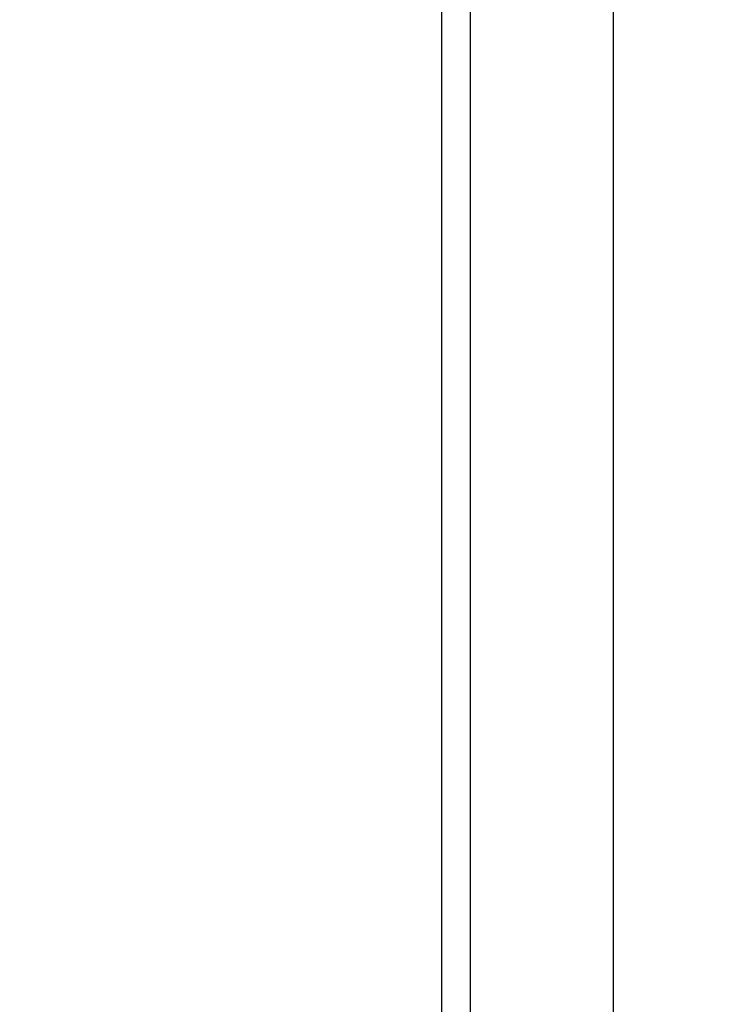
# Model space of a CAD drawing. Units: inches. Extents: x 2.53 to 11.07, y 0.61 to 10.6.
# Drawn here: x 9.42 to 9.67, y 10.06 to 10.41 of the extents above; entities that cross this region are included whole.
import ezdxf

# ---------------------------------------------------------------- set-up
doc = ezdxf.new("R2010")
doc.units = ezdxf.units.IN
doc.header["$MEASUREMENT"] = 0
doc.styles.add('CAD_SALES', font='ARIAL.TTF')
doc.dimstyles.new('CAD_SALES', dxfattribs={"dimtxt": 0.075, "dimasz": 0.08, "dimexe": 0.035, "dimexo": 0.0625, "dimgap": 0.07, "dimtad": 0, "dimtih": 1, "dimtoh": 1, "dimdec": 3, "dimzin": 0, "dimdsep": 46, "dimtxsty": 'CAD_SALES', "dimcen": 0.09, "dimclrt": 7, "dimadec": 0, "dimazin": 0, "dimtfac": 1, "dimtdec": 3, "dimtofl": 0, "dimtmove": 0, "dimatfit": 3, "dimfxl": 1, "dimtolj": 1, "dimtzin": 0, "dimarcsym": 0})

# ---------------------------------------------------------------- blocks, each defined once
blk = doc.blocks.new('*D11')
at = {"color": 0, "lineweight": -2, "transparency": 16777216}
for p, q in [((9.69204, 10.59837), (10.70246, 10.59837)), ((10.66746, 10.51837), (10.66746, 10.22048)), ((10.66746, 9.57837), (10.66746, 9.87625)), ((9.69204, 9.49837), (10.70246, 9.49837))]:
    blk.add_line(p, q, dxfattribs=at)
at = {"color": 0, "transparency": 16777216}
for points in [[(10.65413, 10.51837), (10.6808, 10.51837), (10.66746, 10.59837)], [(10.65413, 9.57837), (10.6808, 9.57837), (10.66746, 9.49837)]]:
    blk.add_solid(points, dxfattribs=at)
at = {"layer": 'Defpoints', "color": 0, "transparency": 16777216}
for p in [(9.62954, 10.59837), (10.66746, 10.59837), (9.62954, 9.49837)]:
    blk.add_point(p, dxfattribs=at)
at = {"color": 7, "transparency": 16777216, "insert": (10.66746, 10.04837), "char_height": 0.2, "attachment_point": 5, "style": 'CAD_SALES'}
blk.add_mtext('\\A1;1.100"', dxfattribs=at)

msp = doc.modelspace()

# ---------------------------------------------------------------- linework, layer by layer
msp.add_lwpolyline([(2.57954, 10.59837), (2.57954, 9.49837), (2.52954, 9.49837), (2.52954, 10.54837, -0.414214), (2.57954, 10.59837), (9.57954, 10.59837, -0.414214), (9.62954, 10.54837), (9.62954, 9.49837), (9.57954, 9.49837), (9.57954, 10.59837)], format="xyb")
msp.add_lwpolyline([(2.58954, 10.54837), (2.58954, 9.49837), (9.56954, 9.49837), (9.56954, 10.54837)])

# ---------------------------------------------------------------- dimensions: what is measured, and where the dimension line sits
at = {"color": 1}
dim = msp.add_linear_dim(base=(10.66746, 10.59837), p1=(9.62954, 9.49837), p2=(9.62954, 10.59837), angle=90, dimstyle='CAD_SALES', override={"dimtxt": 0.2, "dimpost": '"'}, dxfattribs=at)
dim.commit()
dim.dimension.update_dxf_attribs({"geometry": '*D11', "text_midpoint": (10.66746, 10.04837)})

doc.saveas('drawing.dxf')
